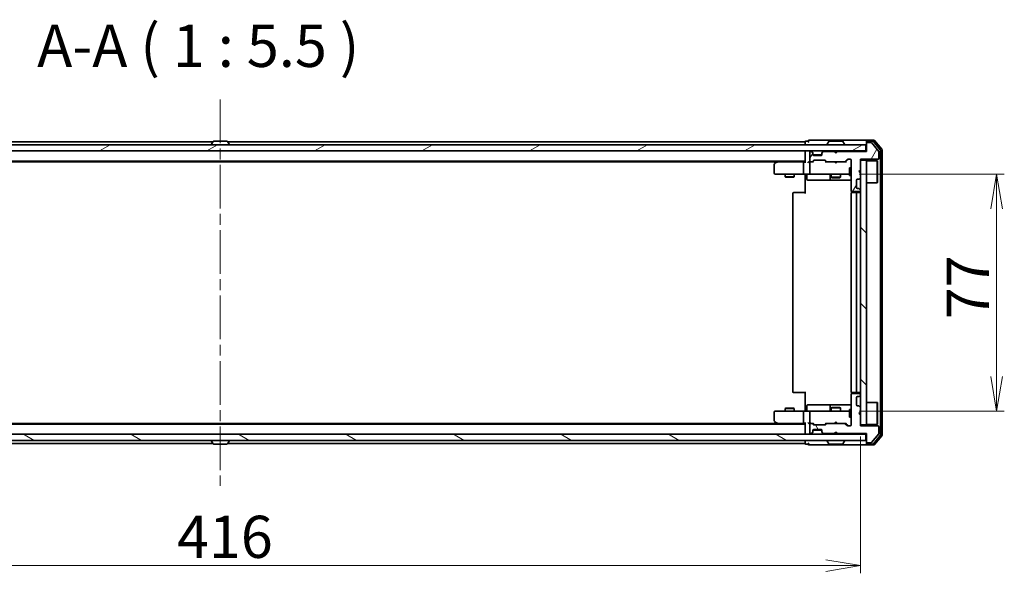
# Model space of a CAD drawing. Units: millimetres. Extents: x 36 to 8112, y 20 to 1565.
# Drawn here: x 2355 to 2675, y 1193 to 1372 of the extents above; entities that cross this region are included whole.
import ezdxf

# ---------------------------------------------------------------- set-up
doc = ezdxf.new("R2010")
doc.units = ezdxf.units.MM
doc.header["$LTSCALE"] = 2.5
doc.linetypes.add('CHAIN', pattern=[0.3543, 0.2362, -0.0295, 0.0591, -0.0295])
doc.layers.get('Defpoints').update_dxf_attribs({"lineweight": 25})
for name, color, linetype, lineweight in [('Centerline (ISO)', 131, 'Continuous', 18), ('Dimension (ISO)', 7, 'Continuous', 18), ('Hatch (ISO)', 1, 'Continuous', 18), ('Symbol (ISO)', 7, 'Continuous', 18), ('Visible (ISO)', 7, 'Continuous', 35)]:
    doc.layers.add(name, color=color, linetype=linetype, lineweight=lineweight)
doc.styles.add('Note Text (TK)', font='MS PGothic.ttf')
doc.dimstyles.new('Default - Method 1b (TK)', dxfattribs={"dimscale": 2.5, "dimtxt": 2.5, "dimasz": 2.5, "dimexe": 1, "dimexo": 1.5, "dimgap": 1, "dimtad": 1, "dimdsep": 46, "dimtxsty": 'Note Text (TK)', "dimblk": 'OPEN', "dimcen": 0.09, "dimdle": 5, "dimclrd": 100, "dimclre": 100, "dimclrt": 7, "dimadec": 1, "dimazin": 1, "dimtfac": 1, "dimtmove": 0, "dimatfit": 3, "dimldrblk": 'OPEN', "dimfxl": 1, "dimtolj": 1, "dimlwd": -1, "dimlwe": -1, "dimarcsym": 0})

# ---------------------------------------------------------------- blocks, each defined once
blk = doc.blocks.new('_Open')
at = {"color": 0, "linetype": 'ByBlock', "lineweight": -2}
for p, q in [((-1, 0.167), (0, 0)), ((-1, -0.167), (0, 0)), ((0, 0), (-1, 0))]:
    blk.add_line(p, q, dxfattribs=at)
blk = doc.blocks.new('*D34')
at = {"layer": 'Defpoints', "color": 0}
for p in [(2211.91, 1240.41), (2627.91, 1240.71), (2211.91, 1195.03)]:
    blk.add_point(p, dxfattribs=at)
at = {"layer": 'Dimension (ISO)', "color": 100}
for p, q in [((2211.91, 1236.66), (2211.91, 1192.53)), ((2627.91, 1236.96), (2627.91, 1192.53)), ((2616.66, 1195.03), (2223.16, 1195.03))]:
    blk.add_line(p, q, dxfattribs=at)
at = {"layer": 'Dimension (ISO)', "color": 100, "xscale": 11.25, "yscale": 11.25, "zscale": 11.25, "rotation": 180}
blk.add_blockref('_Open', (2211.91, 1195.03), dxfattribs=at)
at = {"layer": 'Dimension (ISO)', "color": 100, "xscale": 11.25, "yscale": 11.25, "zscale": 11.25}
blk.add_blockref('_Open', (2627.91, 1195.03), dxfattribs=at)
at = {"layer": 'Dimension (ISO)', "color": 7, "insert": (2405.86, 1204.38), "char_height": 6.25, "attachment_point": 4, "style": 'Note Text (TK)'}
blk.add_mtext('\\A1;\\fMS PGothic|b0|i0;{\\H13.6950;416}', dxfattribs=at)
blk = doc.blocks.new('*D35')
at = {"layer": 'Defpoints', "color": 0}
for p in [(2623.72, 1322.21), (2623.72, 1245.21), (2672.14, 1245.21)]:
    blk.add_point(p, dxfattribs=at)
at = {"layer": 'Dimension (ISO)', "color": 100}
for p, q in [((2627.47, 1322.21), (2674.64, 1322.21)), ((2672.14, 1310.96), (2672.14, 1256.46)), ((2627.47, 1245.21), (2674.64, 1245.21))]:
    blk.add_line(p, q, dxfattribs=at)
at = {"layer": 'Dimension (ISO)', "color": 100, "xscale": 11.25, "yscale": 11.25, "zscale": 11.25}
for p, rotation in [((2672.14, 1322.21), 90), ((2672.14, 1245.21), 270)]:
    blk.add_blockref('_Open', p, dxfattribs=dict(at, rotation=rotation))
at = {"layer": 'Dimension (ISO)', "color": 7, "insert": (2662.8, 1275.04), "char_height": 6.25, "attachment_point": 4, "rotation": 90, "style": 'Note Text (TK)'}
blk.add_mtext('\\A1;\\fMS PGothic|b0|i0;{\\H13.6950;77}', dxfattribs=at)

msp = doc.modelspace()

# ---------------------------------------------------------------- hatches: boundary and pattern name
at = {"layer": 'Hatch (ISO)'}
h = msp.add_hatch(dxfattribs=at)
h.set_pattern_fill('ANSI31', color=256, scale=139.7, angle=-14.999978, style=0)
h.set_pattern_definition([(30, (944, -24), (-8.73126, 15.12297), [])])
h.paths.add_polyline_path([(2629.6074, 1329.7117), (2629.6074, 1331.7117), (2210.2074, 1331.7117), (2210.2074, 1329.7117)])
h = msp.add_hatch(dxfattribs=at)
h.set_pattern_fill('ANSI31', color=256, scale=139.7, angle=14.999978, style=0)
h.set_pattern_definition([(60, (944, -24), (-15.12297, 8.73126), [])])
edge = h.paths.add_edge_path()
edge.add_line((2620.4074, 1329.5117), (2619.9074, 1329.0117))
edge.add_line((2619.9074, 1329.0117), (2619.4074, 1329.5117))
edge.add_line((2619.4074, 1329.5117), (2616.0317, 1329.5117))
edge.add_ellipse((2616.0317, 1329.2117), major_axis=(-0.3, 0), ratio=1, start_angle=270, end_angle=315)
edge.add_line((2615.8195, 1329.4239), (2615.4953, 1329.0996))
edge.add_ellipse((2615.7074, 1328.8875), major_axis=(-0.2121, -0.2121), ratio=1, start_angle=270, end_angle=315)
edge.add_line((2615.4074, 1328.8875), (2615.4074, 1328.5117))
edge.add_ellipse((2615.1074, 1328.5117), major_axis=(0, -0.3), ratio=1, start_angle=0, end_angle=90, ccw=False)
edge.add_line((2615.1074, 1328.2117), (2612.7074, 1328.2117))
edge.add_ellipse((2612.7074, 1328.5117), major_axis=(-0.3, 0), ratio=1, start_angle=0, end_angle=90, ccw=False)
edge.add_line((2612.4074, 1328.5117), (2612.4074, 1328.8875))
edge.add_ellipse((2612.1074, 1328.8875), major_axis=(0, 0.3), ratio=1, start_angle=270, end_angle=315)
edge.add_line((2612.3195, 1329.0996), (2611.9953, 1329.4239))
edge.add_ellipse((2611.7831, 1329.2117), major_axis=(-0.2121, 0.2121), ratio=1, start_angle=270, end_angle=315)
edge.add_line((2611.7831, 1329.5117), (2611.7074, 1329.5117))
edge.add_ellipse((2611.7074, 1329.2117), major_axis=(-0.3, 0), ratio=1, start_angle=270, end_angle=360)
edge.add_line((2611.4074, 1329.2117), (2611.4074, 1326.5117))
edge.add_ellipse((2611.7074, 1326.5117), major_axis=(0, -0.3), ratio=1, start_angle=270, end_angle=360)
edge.add_line((2611.7074, 1326.2117), (2612.0831, 1326.2117))
edge.add_ellipse((2612.0831, 1326.5117), major_axis=(0.3, 0), ratio=1, start_angle=270, end_angle=315)
edge.add_line((2612.2953, 1326.2996), (2612.6195, 1326.6239))
edge.add_ellipse((2612.8317, 1326.4117), major_axis=(0.2121, 0.2121), ratio=1, start_angle=45, end_angle=90, ccw=False)
edge.add_line((2612.8317, 1326.7117), (2616.3331, 1326.7117))
edge.add_ellipse((2616.3331, 1326.4117), major_axis=(0.3, 0), ratio=1, start_angle=45, end_angle=90, ccw=False)
edge.add_line((2616.5453, 1326.6239), (2616.8695, 1326.2996))
edge.add_ellipse((2617.0817, 1326.5117), major_axis=(0.2121, -0.2121), ratio=1, start_angle=270, end_angle=315)
edge.add_line((2617.0817, 1326.2117), (2622.7331, 1326.2117))
edge.add_ellipse((2622.7331, 1326.5117), major_axis=(0.3, 0), ratio=1, start_angle=270, end_angle=315)
edge.add_line((2622.9453, 1326.2996), (2623.5695, 1326.9239))
edge.add_ellipse((2623.7817, 1326.7117), major_axis=(0.2121, 0.2121), ratio=1, start_angle=45, end_angle=90, ccw=False)
edge.add_line((2623.7817, 1327.0117), (2624.6074, 1327.0117))
edge.add_ellipse((2624.6074, 1326.7117), major_axis=(0.3, 0), ratio=1, start_angle=0, end_angle=90, ccw=False)
edge.add_line((2624.9074, 1326.7117), (2624.9074, 1316.8117))
edge.add_ellipse((2625.2074, 1316.8117), major_axis=(0, -0.3), ratio=1, start_angle=270, end_angle=360)
edge.add_line((2625.2074, 1316.5117), (2627.6074, 1316.5117))
edge.add_ellipse((2627.6074, 1316.8117), major_axis=(0.3, 0), ratio=1, start_angle=270, end_angle=360)
edge.add_line((2627.9074, 1316.8117), (2627.9074, 1316.8875))
edge.add_ellipse((2627.6074, 1316.8875), major_axis=(0, 0.3), ratio=1, start_angle=270, end_angle=315)
edge.add_line((2627.8195, 1317.0996), (2627.4953, 1317.4239))
edge.add_ellipse((2627.2831, 1317.2117), major_axis=(-0.2121, 0.2121), ratio=1, start_angle=270, end_angle=315)
edge.add_line((2627.2831, 1317.5117), (2626.9074, 1317.5117))
edge.add_ellipse((2626.9074, 1317.8117), major_axis=(-0.3, 0), ratio=1, start_angle=0, end_angle=90, ccw=False)
edge.add_line((2626.6074, 1317.8117), (2626.6074, 1320.2117))
edge.add_ellipse((2626.9074, 1320.2117), major_axis=(0, 0.3), ratio=1, start_angle=0, end_angle=90, ccw=False)
edge.add_line((2626.9074, 1320.5117), (2627.2831, 1320.5117))
edge.add_ellipse((2627.2831, 1320.8117), major_axis=(0.3, 0), ratio=1, start_angle=270, end_angle=315)
edge.add_line((2627.4953, 1320.5996), (2627.8195, 1320.9239))
edge.add_ellipse((2627.6074, 1321.136), major_axis=(0.2121, 0.2121), ratio=1, start_angle=270, end_angle=315)
edge.add_line((2627.9074, 1321.136), (2627.9074, 1322.5117))
edge.add_line((2627.9074, 1322.5117), (2627.4074, 1323.0117))
edge.add_line((2627.4074, 1323.0117), (2627.9074, 1323.5117))
edge.add_line((2627.9074, 1323.5117), (2627.9074, 1327.0117))
edge.add_line((2627.9074, 1327.0117), (2633.6074, 1327.0117))
edge.add_ellipse((2633.6074, 1327.3117), major_axis=(0.3, 0), ratio=1, start_angle=270, end_angle=360)
edge.add_line((2633.9074, 1327.3117), (2633.9074, 1329.4393))
edge.add_ellipse((2633.7074, 1329.4393), major_axis=(0, 0.2), ratio=1, start_angle=270, end_angle=309.805571)
edge.add_line((2633.861, 1329.5674), (2631.4674, 1332.4398))
edge.add_ellipse((2631.3137, 1332.3117), major_axis=(-0.128, 0.1536), ratio=1, start_angle=270, end_angle=320.194429)
edge.add_line((2631.3137, 1332.5117), (2630.2074, 1332.5117))
edge.add_ellipse((2630.2074, 1332.2117), major_axis=(-0.3, 0), ratio=1, start_angle=270, end_angle=360)
edge.add_line((2629.9074, 1332.2117), (2629.9074, 1329.5117))
edge.add_line((2629.9074, 1329.5117), (2620.4074, 1329.5117))
h = msp.add_hatch(dxfattribs=at)
h.set_pattern_fill('ANSI31', color=256, scale=139.7, angle=90.00021, style=0)
h.set_pattern_definition([(135.0002, (944, -24), (-12.3478, -12.3479), [])])
h.paths.add_polyline_path([(2629.9074, 1326.7117), (2627.9074, 1326.7117), (2627.9074, 1240.7117), (2629.9074, 1240.7117)])
h = msp.add_hatch(dxfattribs=at)
h.set_pattern_fill('ANSI31', color=256, scale=139.7, angle=75.000175, style=0)
h.set_pattern_definition([(120.0002, (944, -24), (-15.12294, -8.7313), [])])
edge = h.paths.add_edge_path()
edge.add_line((2619.9074, 1238.4117), (2620.4074, 1237.9117))
edge.add_line((2620.4074, 1237.9117), (2629.9074, 1237.9117))
edge.add_line((2629.9074, 1237.9117), (2629.9074, 1235.2117))
edge.add_ellipse((2630.2074, 1235.2117), major_axis=(0, -0.3), ratio=1, start_angle=270, end_angle=360)
edge.add_line((2630.2074, 1234.9117), (2631.3137, 1234.9117))
edge.add_ellipse((2631.3137, 1235.1117), major_axis=(0.2, 0), ratio=1, start_angle=270, end_angle=320.194429)
edge.add_line((2631.4674, 1234.9837), (2633.861, 1237.8561))
edge.add_ellipse((2633.7074, 1237.9841), major_axis=(0.128, 0.1536), ratio=1, start_angle=270, end_angle=309.805571)
edge.add_line((2633.9074, 1237.9841), (2633.9074, 1240.1117))
edge.add_ellipse((2633.6074, 1240.1117), major_axis=(0, 0.3), ratio=1, start_angle=270, end_angle=360)
edge.add_line((2633.6074, 1240.4117), (2627.9074, 1240.4117))
edge.add_line((2627.9074, 1240.4117), (2627.9074, 1243.9117))
edge.add_line((2627.9074, 1243.9117), (2627.4074, 1244.4117))
edge.add_line((2627.4074, 1244.4117), (2627.9074, 1244.9117))
edge.add_line((2627.9074, 1244.9117), (2627.9074, 1246.2875))
edge.add_ellipse((2627.6074, 1246.2875), major_axis=(0, 0.3), ratio=1, start_angle=270, end_angle=315)
edge.add_line((2627.8195, 1246.4996), (2627.4953, 1246.8239))
edge.add_ellipse((2627.2831, 1246.6117), major_axis=(-0.2121, 0.2121), ratio=1, start_angle=270, end_angle=315)
edge.add_line((2627.2831, 1246.9117), (2626.9074, 1246.9117))
edge.add_ellipse((2626.9074, 1247.2117), major_axis=(-0.3, 0), ratio=1, start_angle=0, end_angle=90, ccw=False)
edge.add_line((2626.6074, 1247.2117), (2626.6074, 1249.6117))
edge.add_ellipse((2626.9074, 1249.6117), major_axis=(0, 0.3), ratio=1, start_angle=0, end_angle=90, ccw=False)
edge.add_line((2626.9074, 1249.9117), (2627.2831, 1249.9117))
edge.add_ellipse((2627.2831, 1250.2117), major_axis=(0.3, 0), ratio=1, start_angle=270, end_angle=315)
edge.add_line((2627.4953, 1249.9996), (2627.8195, 1250.3239))
edge.add_ellipse((2627.6074, 1250.536), major_axis=(0.2121, 0.2121), ratio=1, start_angle=270, end_angle=315)
edge.add_line((2627.9074, 1250.536), (2627.9074, 1250.6117))
edge.add_ellipse((2627.6074, 1250.6117), major_axis=(0, 0.3), ratio=1, start_angle=270, end_angle=360)
edge.add_line((2627.6074, 1250.9117), (2625.2074, 1250.9117))
edge.add_ellipse((2625.2074, 1250.6117), major_axis=(-0.3, 0), ratio=1, start_angle=270, end_angle=360)
edge.add_line((2624.9074, 1250.6117), (2624.9074, 1240.7117))
edge.add_ellipse((2624.6074, 1240.7117), major_axis=(0, -0.3), ratio=1, start_angle=0, end_angle=90, ccw=False)
edge.add_line((2624.6074, 1240.4117), (2623.7817, 1240.4117))
edge.add_ellipse((2623.7817, 1240.7117), major_axis=(-0.3, 0), ratio=1, start_angle=45, end_angle=90, ccw=False)
edge.add_line((2623.5695, 1240.4996), (2622.9453, 1241.1239))
edge.add_ellipse((2622.7331, 1240.9117), major_axis=(-0.2121, 0.2121), ratio=1, start_angle=270, end_angle=315)
edge.add_line((2622.7331, 1241.2117), (2617.0817, 1241.2117))
edge.add_ellipse((2617.0817, 1240.9117), major_axis=(-0.3, 0), ratio=1, start_angle=270, end_angle=315)
edge.add_line((2616.8695, 1241.1239), (2616.5453, 1240.7996))
edge.add_ellipse((2616.3331, 1241.0117), major_axis=(-0.2121, -0.2121), ratio=1, start_angle=45, end_angle=90, ccw=False)
edge.add_line((2616.3331, 1240.7117), (2612.8317, 1240.7117))
edge.add_ellipse((2612.8317, 1241.0117), major_axis=(-0.3, 0), ratio=1, start_angle=45, end_angle=90, ccw=False)
edge.add_line((2612.6195, 1240.7996), (2612.2953, 1241.1239))
edge.add_ellipse((2612.0831, 1240.9117), major_axis=(-0.2121, 0.2121), ratio=1, start_angle=270, end_angle=315)
edge.add_line((2612.0831, 1241.2117), (2611.7074, 1241.2117))
edge.add_ellipse((2611.7074, 1240.9117), major_axis=(-0.3, 0), ratio=1, start_angle=270, end_angle=360)
edge.add_line((2611.4074, 1240.9117), (2611.4074, 1238.2117))
edge.add_ellipse((2611.7074, 1238.2117), major_axis=(0, -0.3), ratio=1, start_angle=270, end_angle=360)
edge.add_line((2611.7074, 1237.9117), (2611.7831, 1237.9117))
edge.add_ellipse((2611.7831, 1238.2117), major_axis=(0.3, 0), ratio=1, start_angle=270, end_angle=315)
edge.add_line((2611.9953, 1237.9996), (2612.3195, 1238.3239))
edge.add_ellipse((2612.1074, 1238.536), major_axis=(0.2121, 0.2121), ratio=1, start_angle=270, end_angle=315)
edge.add_line((2612.4074, 1238.536), (2612.4074, 1238.9117))
edge.add_ellipse((2612.7074, 1238.9117), major_axis=(0, 0.3), ratio=1, start_angle=0, end_angle=90, ccw=False)
edge.add_line((2612.7074, 1239.2117), (2615.1074, 1239.2117))
edge.add_ellipse((2615.1074, 1238.9117), major_axis=(0.3, 0), ratio=1, start_angle=0, end_angle=90, ccw=False)
edge.add_line((2615.4074, 1238.9117), (2615.4074, 1238.536))
edge.add_ellipse((2615.7074, 1238.536), major_axis=(0, -0.3), ratio=1, start_angle=270, end_angle=315)
edge.add_line((2615.4953, 1238.3239), (2615.8195, 1237.9996))
edge.add_ellipse((2616.0317, 1238.2117), major_axis=(0.2121, -0.2121), ratio=1, start_angle=270, end_angle=315)
edge.add_line((2616.0317, 1237.9117), (2619.4074, 1237.9117))
edge.add_line((2619.4074, 1237.9117), (2619.9074, 1238.4117))
h = msp.add_hatch(dxfattribs=at)
h.set_pattern_fill('ANSI31', color=256, scale=139.7, angle=105.000246, style=0)
h.set_pattern_definition([(150.0002, (944, -24), (-8.73119, -15.123), [])])
h.paths.add_polyline_path([(2210.2074, 1237.7117), (2210.2074, 1235.7117), (2629.6074, 1235.7117), (2629.6074, 1237.7117)])

# ---------------------------------------------------------------- linework, layer by layer
at = {"layer": 'Centerline (ISO)', "linetype": 'CHAIN', "ltscale": 23.990969}
msp.add_line((2419.9074, 1346.4617), (2419.9074, 1220.9617), dxfattribs=at)
at = {"layer": 'Visible (ISO)'}
for p, q in [((2629.6074, 1331.7117), (2210.2074, 1331.7117)), ((2417.5274, 1332.7117), (2229.9074, 1332.7117)), ((2417.0074, 1331.8117), (2417.0074, 1331.8524)), ((2417.5982, 1332.8207), (2417.0397, 1331.9614)), ((2422.0489, 1332.9117), (2417.7659, 1332.9117)), ((2422.2166, 1332.8207), (2422.7751, 1331.9614)), ((2609.9074, 1332.7117), (2422.2874, 1332.7117)), ((2422.8074, 1331.8117), (2422.8074, 1331.8524)), ((2609.9074, 1332.7117), (2609.9074, 1332.4117)), ((2609.9074, 1332.4117), (2609.9074, 1331.7117)), ((2610.9074, 1332.9117), (2610.2074, 1332.9117)), ((2614.9074, 1333.2117), (2611.2074, 1333.2117)), ((2630.2074, 1333.2117), (2614.9074, 1333.2117)), ((2617.0074, 1331.8117), (2617.0074, 1331.8524)), ((2617.5982, 1332.8207), (2617.0397, 1331.9614)), ((2622.0489, 1332.9117), (2617.7659, 1332.9117)), ((2622.2166, 1332.8207), (2622.7751, 1331.9614)), ((2622.8074, 1331.8117), (2622.8074, 1331.8524)), ((2629.6074, 1329.7117), (2629.6074, 1331.7117)), ((2629.9074, 1332.6117), (2629.9074, 1332.9117)), ((2629.9074, 1332.6117), (2629.9074, 1332.2117)), ((2629.9074, 1332.2117), (2629.9074, 1329.5117)), ((2632.2669, 1333.2117), (2630.2074, 1333.2117)), ((2631.866, 1332.9117), (2630.2074, 1332.9117)), ((2631.3137, 1332.5117), (2630.2074, 1332.5117)), ((2633.861, 1329.5674), (2631.4674, 1332.4398)), ((2634.3379, 1330.1141), (2632.0965, 1332.8038)), ((2634.8379, 1330.2952), (2632.4974, 1333.1038)), ((2210.2074, 1329.7117), (2629.6074, 1329.7117)), ((2609.9074, 1329.7117), (2609.9074, 1329.4117)), ((2609.9074, 1329.4117), (2609.9074, 1326.1239)), ((2611.4074, 1329.2117), (2611.4074, 1326.5117)), ((2611.7831, 1329.5117), (2611.7074, 1329.5117)), ((2612.3195, 1329.2996), (2611.9953, 1329.6239)), ((2612.3195, 1329.0996), (2611.9953, 1329.4239)), ((2612.34, 1329.2792), (2612.3195, 1329.2996)), ((2612.4074, 1328.8875), (2612.4074, 1329.0875)), ((2612.4074, 1328.5117), (2612.4074, 1328.8875)), ((2615.3902, 1328.4117), (2612.4246, 1328.4117)), ((2615.1074, 1328.2117), (2612.7074, 1328.2117)), ((2615.4074, 1329.0875), (2615.4074, 1328.8875)), ((2615.4074, 1328.8875), (2615.4074, 1328.5117)), ((2615.4953, 1329.2996), (2615.4748, 1329.2792)), ((2615.8195, 1329.6239), (2615.4953, 1329.2996)), ((2615.8195, 1329.4239), (2615.4953, 1329.0996)), ((2619.4074, 1329.5117), (2616.0317, 1329.5117)), ((2619.4953, 1329.6239), (2619.4074, 1329.7117)), ((2619.9074, 1329.0117), (2619.4074, 1329.5117)), ((2619.4953, 1329.6239), (2619.9074, 1329.2117)), ((2619.9074, 1329.2117), (2620.3195, 1329.6239)), ((2620.4074, 1329.5117), (2619.9074, 1329.0117)), ((2619.9074, 1329.0117), (2619.9074, 1329.2117)), ((2620.4074, 1329.7117), (2620.3195, 1329.6239)), ((2629.9074, 1329.5117), (2620.4074, 1329.5117)), ((2629.9074, 1329.7117), (2629.6074, 1329.7117)), ((2633.9074, 1327.3117), (2633.9074, 1329.4393)), ((2634.4074, 1237.5014), (2634.4074, 1329.9221)), ((2634.9074, 1237.3203), (2634.9074, 1330.1031)), ((2229.9074, 1326.4117), (2609.9074, 1326.4117)), ((2238.9741, 1326.2117), (2600.8407, 1326.2117)), ((2599.9074, 1325.3617), (2599.9074, 1322.5117)), ((2600.7607, 1326.1517), (2600.0274, 1325.6017)), ((2601.1074, 1326.4117), (2600.7607, 1326.1517)), ((2600.9708, 1325.9117), (2600.8152, 1326.0673)), ((2609.5317, 1326.2117), (2600.9407, 1326.2117)), ((2609.4074, 1325.9117), (2609.4074, 1322.5117)), ((2609.9074, 1326.2117), (2609.5317, 1326.2117)), ((2611.7074, 1326.2117), (2611.3317, 1326.2117)), ((2611.4074, 1325.9117), (2611.4074, 1322.5117)), ((2611.7074, 1326.2117), (2612.0831, 1326.2117)), ((2612.5835, 1326.2117), (2612.0831, 1326.2117)), ((2612.2953, 1326.2996), (2612.6195, 1326.6239)), ((2612.4074, 1326.2117), (2612.8195, 1326.6238)), ((2612.8317, 1326.7117), (2616.3331, 1326.7117)), ((2616.3453, 1326.6238), (2616.7574, 1326.2117)), ((2616.5453, 1326.6239), (2616.8695, 1326.2996)), ((2617.0817, 1326.2117), (2616.5813, 1326.2117)), ((2617.0817, 1326.2117), (2622.7331, 1326.2117)), ((2619.4674, 1326.1517), (2619.4074, 1326.2117)), ((2619.9074, 1325.7117), (2619.4674, 1326.1517)), ((2619.9074, 1325.7117), (2620.3474, 1326.1517)), ((2620.4074, 1326.2117), (2620.3474, 1326.1517)), ((2623.2335, 1326.2117), (2622.7331, 1326.2117)), ((2622.9453, 1326.2996), (2623.5695, 1326.9239)), ((2623.0574, 1326.2117), (2623.7695, 1326.9238)), ((2623.7817, 1327.0117), (2624.6074, 1327.0117)), ((2624.9074, 1326.7117), (2624.9074, 1316.8117)), ((2627.9074, 1323.5117), (2627.9074, 1327.0117)), ((2627.9074, 1327.0117), (2633.6074, 1327.0117)), ((2629.9074, 1326.7117), (2627.9074, 1326.7117)), ((2627.9074, 1326.7117), (2627.9074, 1240.7117)), ((2629.9074, 1240.7117), (2629.9074, 1326.7117)), ((2629.9074, 1326.5617), (2633.3074, 1326.5617)), ((2633.3074, 1319.3617), (2633.3074, 1326.5617)), ((2633.4074, 1326.4617), (2633.3074, 1326.5617)), ((2633.4074, 1326.4617), (2633.4074, 1319.4617)), ((2600.2074, 1322.2117), (2600.9708, 1322.2117)), ((2600.9708, 1322.2117), (2609.5317, 1322.2117)), ((2603.4074, 1322.2117), (2603.4074, 1321.3617)), ((2603.4074, 1321.3617), (2606.4074, 1321.3617)), ((2603.7141, 1321.2084), (2603.4074, 1321.3617)), ((2606.1007, 1321.2084), (2603.7141, 1321.2084)), ((2606.1007, 1321.2084), (2606.4074, 1321.3617)), ((2606.4074, 1322.2117), (2606.4074, 1321.3617)), ((2611.7074, 1322.2117), (2609.5317, 1322.2117)), ((2609.9074, 1321.9867), (2609.9074, 1322.204)), ((2609.9074, 1321.9867), (2609.9074, 1321.7117)), ((2609.9074, 1315.9117), (2609.9074, 1321.7117)), ((2610.5087, 1321.9117), (2610.5087, 1320.5117)), ((2611.7074, 1322.2117), (2612.5256, 1322.2117)), ((2612.5256, 1322.2117), (2623.722, 1322.2117)), ((2618.1129, 1321.9117), (2618.1129, 1320.5117)), ((2618.4074, 1322.2117), (2618.4074, 1321.1617)), ((2621.4074, 1322.2117), (2621.4074, 1321.1617)), ((2623.722, 1322.2117), (2624.3074, 1322.2117)), ((2624.3074, 1324.2117), (2624.3074, 1321.7117)), ((2624.9074, 1324.2117), (2624.3074, 1324.2117)), ((2624.9074, 1321.7117), (2624.3074, 1321.7117)), ((2627.4074, 1323.0117), (2627.9074, 1323.5117)), ((2627.9074, 1322.5117), (2627.4074, 1323.0117)), ((2627.9074, 1321.136), (2627.9074, 1322.5117)), ((2610.8087, 1320.2117), (2614.7384, 1320.2117)), ((2614.7384, 1320.2117), (2618.4129, 1320.2117)), ((2618.4074, 1321.1617), (2621.4074, 1321.1617)), ((2618.7141, 1321.0084), (2618.4074, 1321.1617)), ((2618.4129, 1320.2117), (2618.5844, 1320.2117)), ((2618.5844, 1320.2117), (2624.9074, 1320.2117)), ((2621.1007, 1321.0084), (2618.7141, 1321.0084)), ((2621.1007, 1321.0084), (2621.4074, 1321.1617)), ((2626.6074, 1317.8117), (2626.6074, 1320.2117)), ((2626.9074, 1320.5117), (2627.2831, 1320.5117)), ((2627.4953, 1320.5996), (2627.8195, 1320.9239)), ((2629.9074, 1319.3617), (2633.3074, 1319.3617)), ((2633.4074, 1319.4617), (2633.3074, 1319.3617)), ((2605.9074, 1315.9117), (2605.9074, 1251.5117)), ((2606.2074, 1316.2117), (2606.266, 1316.2117)), ((2606.9731, 1316.2117), (2606.266, 1316.2117)), ((2606.9731, 1316.2117), (2607.1145, 1316.2117)), ((2609.4932, 1316.2117), (2607.1145, 1316.2117)), ((2609.4932, 1316.2117), (2609.9074, 1316.2117)), ((2624.9074, 1315.9117), (2624.9074, 1251.5117)), ((2624.9972, 1316.5977), (2624.9972, 1316.1258)), ((2625.2074, 1316.5117), (2627.6074, 1316.5117)), ((2625.2074, 1316.2117), (2625.266, 1316.2117)), ((2625.9731, 1316.2117), (2625.266, 1316.2117)), ((2625.9731, 1316.2117), (2626.1145, 1316.2117)), ((2626.3074, 1316.2117), (2626.1145, 1316.2117)), ((2627.6074, 1316.2117), (2626.3074, 1316.2117)), ((2626.6074, 1251.5117), (2626.6074, 1315.9117)), ((2627.2831, 1317.5117), (2626.9074, 1317.5117)), ((2627.8195, 1317.0996), (2627.4953, 1317.4239)), ((2627.9074, 1316.8117), (2627.9074, 1316.8875)), ((2606.266, 1251.2117), (2606.2074, 1251.2117)), ((2606.266, 1251.2117), (2606.9731, 1251.2117)), ((2607.1145, 1251.2117), (2606.9731, 1251.2117)), ((2607.1145, 1251.2117), (2609.4932, 1251.2117)), ((2609.9074, 1251.2117), (2609.4932, 1251.2117)), ((2609.9074, 1245.7117), (2609.9074, 1251.5117)), ((2624.9972, 1251.2977), (2624.9972, 1250.8258)), ((2625.266, 1251.2117), (2625.2074, 1251.2117)), ((2627.6074, 1250.9117), (2625.2074, 1250.9117)), ((2625.266, 1251.2117), (2625.9731, 1251.2117)), ((2626.1145, 1251.2117), (2625.9731, 1251.2117)), ((2626.1145, 1251.2117), (2626.3074, 1251.2117)), ((2626.3074, 1251.2117), (2627.6074, 1251.2117)), ((2624.9074, 1250.6117), (2624.9074, 1240.7117)), ((2626.6074, 1247.2117), (2626.6074, 1249.6117)), ((2626.9074, 1249.9117), (2627.2831, 1249.9117)), ((2627.4953, 1249.9996), (2627.8195, 1250.3239)), ((2627.9074, 1250.536), (2627.9074, 1250.6117)), ((2629.9074, 1248.0617), (2633.3074, 1248.0617)), ((2633.3074, 1240.8617), (2633.3074, 1248.0617)), ((2633.4074, 1247.9617), (2633.3074, 1248.0617)), ((2633.4074, 1247.9617), (2633.4074, 1240.9617)), ((2599.9074, 1244.9117), (2599.9074, 1242.0617)), ((2600.9708, 1245.2117), (2600.2074, 1245.2117)), ((2609.5317, 1245.2117), (2600.9708, 1245.2117)), ((2603.7141, 1246.2151), (2603.4074, 1246.0617)), ((2606.4074, 1246.0617), (2603.4074, 1246.0617)), ((2603.4074, 1245.2117), (2603.4074, 1246.0617)), ((2603.7141, 1246.2151), (2606.1007, 1246.2151)), ((2606.1007, 1246.2151), (2606.4074, 1246.0617)), ((2606.4074, 1245.2117), (2606.4074, 1246.0617)), ((2609.4074, 1244.9117), (2609.4074, 1241.5117)), ((2609.5317, 1245.2117), (2611.7074, 1245.2117)), ((2609.9074, 1245.7117), (2609.9074, 1245.4368)), ((2609.9074, 1245.2195), (2609.9074, 1245.4368)), ((2610.5087, 1245.5117), (2610.5087, 1246.9117)), ((2614.7384, 1247.2117), (2610.8087, 1247.2117)), ((2611.4074, 1244.9117), (2611.4074, 1241.5117)), ((2612.5256, 1245.2117), (2611.7074, 1245.2117)), ((2623.722, 1245.2117), (2612.5256, 1245.2117)), ((2618.4129, 1247.2117), (2614.7384, 1247.2117)), ((2618.1129, 1246.9117), (2618.1129, 1245.5117)), ((2618.7141, 1246.4151), (2618.4074, 1246.2617)), ((2621.4074, 1246.2617), (2618.4074, 1246.2617)), ((2618.4074, 1245.2117), (2618.4074, 1246.2617)), ((2618.5844, 1247.2117), (2618.4129, 1247.2117)), ((2624.9074, 1247.2117), (2618.5844, 1247.2117)), ((2618.7141, 1246.4151), (2621.1007, 1246.4151)), ((2621.1007, 1246.4151), (2621.4074, 1246.2617)), ((2621.4074, 1245.2117), (2621.4074, 1246.2617)), ((2624.3074, 1245.2117), (2623.722, 1245.2117)), ((2624.3074, 1245.7117), (2624.3074, 1243.2117)), ((2624.9074, 1245.7117), (2624.3074, 1245.7117)), ((2627.2831, 1246.9117), (2626.9074, 1246.9117)), ((2627.4074, 1244.4117), (2627.9074, 1244.9117)), ((2627.9074, 1243.9117), (2627.4074, 1244.4117)), ((2627.8195, 1246.4996), (2627.4953, 1246.8239)), ((2627.9074, 1244.9117), (2627.9074, 1246.2875)), ((2600.8407, 1241.2117), (2238.9741, 1241.2117)), ((2600.0274, 1241.8217), (2600.7607, 1241.2717)), ((2600.7607, 1241.2717), (2601.1074, 1241.0117)), ((2600.9708, 1241.5117), (2600.8152, 1241.3561)), ((2600.9407, 1241.2117), (2609.5317, 1241.2117)), ((2609.5317, 1241.2117), (2609.9074, 1241.2117)), ((2609.9074, 1241.2996), (2609.9074, 1238.0117)), ((2611.3317, 1241.2117), (2611.7074, 1241.2117)), ((2612.0831, 1241.2117), (2611.7074, 1241.2117)), ((2612.0831, 1241.2117), (2612.5835, 1241.2117)), ((2612.8195, 1240.7996), (2612.4074, 1241.2117)), ((2616.3453, 1240.7996), (2616.7574, 1241.2117)), ((2616.5813, 1241.2117), (2617.0817, 1241.2117)), ((2622.7331, 1241.2117), (2617.0817, 1241.2117)), ((2619.4074, 1241.2117), (2619.4674, 1241.2717)), ((2619.9074, 1241.7117), (2619.4674, 1241.2717)), ((2619.9074, 1241.7117), (2620.3474, 1241.2717)), ((2620.3474, 1241.2717), (2620.4074, 1241.2117)), ((2622.7331, 1241.2117), (2623.2335, 1241.2117)), ((2623.0574, 1241.2117), (2623.7695, 1240.4996)), ((2624.9074, 1243.2117), (2624.3074, 1243.2117)), ((2627.9074, 1240.4117), (2627.9074, 1243.9117)), ((2609.9074, 1241.0117), (2229.9074, 1241.0117)), ((2609.9074, 1238.0117), (2609.9074, 1237.7117)), ((2611.4074, 1240.9117), (2611.4074, 1238.2117)), ((2611.9953, 1237.9996), (2612.3195, 1238.3239)), ((2611.9953, 1237.7996), (2612.3195, 1238.1239)), ((2612.6195, 1240.7996), (2612.2953, 1241.1239)), ((2612.3195, 1238.1239), (2612.34, 1238.1443)), ((2612.4074, 1238.536), (2612.4074, 1238.9117)), ((2612.4074, 1238.336), (2612.4074, 1238.536)), ((2612.4246, 1239.0117), (2615.3902, 1239.0117)), ((2612.7074, 1239.2117), (2615.1074, 1239.2117)), ((2616.3331, 1240.7117), (2612.8317, 1240.7117)), ((2615.4074, 1238.9117), (2615.4074, 1238.536)), ((2615.4074, 1238.536), (2615.4074, 1238.336)), ((2615.4748, 1238.1443), (2615.4953, 1238.1239)), ((2615.4953, 1238.3239), (2615.8195, 1237.9996)), ((2615.4953, 1238.1239), (2615.8195, 1237.7996)), ((2616.8695, 1241.1239), (2616.5453, 1240.7996)), ((2619.4074, 1237.9117), (2619.9074, 1238.4117)), ((2619.4953, 1237.7996), (2619.9074, 1238.2117)), ((2619.9074, 1238.2117), (2619.9074, 1238.4117)), ((2619.9074, 1238.4117), (2620.4074, 1237.9117)), ((2620.3195, 1237.7996), (2619.9074, 1238.2117)), ((2623.5695, 1240.4996), (2622.9453, 1241.1239)), ((2624.6074, 1240.4117), (2623.7817, 1240.4117)), ((2627.9074, 1240.7117), (2629.9074, 1240.7117)), ((2633.6074, 1240.4117), (2627.9074, 1240.4117)), ((2629.9074, 1240.8617), (2633.3074, 1240.8617)), ((2633.4074, 1240.9617), (2633.3074, 1240.8617)), ((2633.9074, 1237.9841), (2633.9074, 1240.1117)), ((2629.6074, 1237.7117), (2210.2074, 1237.7117)), ((2210.2074, 1235.7117), (2629.6074, 1235.7117)), ((2417.0074, 1235.6117), (2417.0074, 1235.571)), ((2417.5982, 1234.6027), (2417.0397, 1235.462)), ((2422.2166, 1234.6027), (2422.7751, 1235.462)), ((2422.8074, 1235.6117), (2422.8074, 1235.571)), ((2609.9074, 1235.7117), (2609.9074, 1235.0117)), ((2609.9074, 1235.0117), (2609.9074, 1234.7117)), ((2611.7074, 1237.9117), (2611.7831, 1237.9117)), ((2616.0317, 1237.9117), (2619.4074, 1237.9117)), ((2617.0074, 1235.6117), (2617.0074, 1235.571)), ((2617.5982, 1234.6027), (2617.0397, 1235.462)), ((2619.4074, 1237.7117), (2619.4953, 1237.7996)), ((2620.3195, 1237.7996), (2620.4074, 1237.7117)), ((2620.4074, 1237.9117), (2629.9074, 1237.9117)), ((2622.2166, 1234.6027), (2622.7751, 1235.462)), ((2622.8074, 1235.6117), (2622.8074, 1235.571)), ((2629.6074, 1237.7117), (2629.9074, 1237.7117)), ((2629.6074, 1235.7117), (2629.6074, 1237.7117)), ((2629.9074, 1237.9117), (2629.9074, 1235.2117)), ((2629.9074, 1235.2117), (2629.9074, 1234.8117)), ((2629.9074, 1234.5117), (2629.9074, 1234.8117)), ((2630.2074, 1234.9117), (2631.3137, 1234.9117)), ((2631.4674, 1234.9837), (2633.861, 1237.8561)), ((2632.0965, 1234.6197), (2634.3379, 1237.3093)), ((2632.4974, 1234.3197), (2634.8379, 1237.1283)), ((2229.9074, 1234.7117), (2417.5274, 1234.7117)), ((2417.7659, 1234.5117), (2422.0489, 1234.5117)), ((2422.2874, 1234.7117), (2609.9074, 1234.7117)), ((2610.2074, 1234.5117), (2610.9074, 1234.5117)), ((2611.2074, 1234.2117), (2614.9074, 1234.2117)), ((2614.9074, 1234.2117), (2630.2074, 1234.2117)), ((2617.7659, 1234.5117), (2622.0489, 1234.5117)), ((2630.2074, 1234.5117), (2631.866, 1234.5117)), ((2630.2074, 1234.2117), (2632.2669, 1234.2117))]:
    msp.add_line(p, q, dxfattribs=at)
for centre, radius, start, end in [((2417.2074, 1331.8524), 0.2, 146.976132, 180), ((2417.1074, 1331.8117), 0.1, 180, 270), ((2417.7659, 1332.7117), 0.2, 90, 146.976132), ((2422.0489, 1332.7117), 0.2, 33.023868, 90), ((2422.7074, 1331.8117), 0.1, 270, 0), ((2422.6074, 1331.8524), 0.2, 0, 33.023868), ((2610.2074, 1332.6117), 0.3, 90, 180), ((2611.2074, 1332.9117), 0.3, 90, 180), ((2611.2074, 1332.9117), 0.3, 180, 270), ((2617.2074, 1331.8524), 0.2, 146.976132, 180), ((2617.1074, 1331.8117), 0.1, 180, 270), ((2617.7659, 1332.7117), 0.2, 90, 146.976132), ((2622.0489, 1332.7117), 0.2, 33.023868, 90), ((2622.7074, 1331.8117), 0.1, 270, 0), ((2622.6074, 1331.8524), 0.2, 0, 33.023868), ((2630.2074, 1332.9117), 0.3, 90, 180), ((2630.2074, 1332.6117), 0.3, 90, 180), ((2630.2074, 1332.2117), 0.3, 90, 180), ((2631.3137, 1332.3117), 0.2, 39.805571, 90), ((2631.866, 1332.6117), 0.3, 39.805571, 90), ((2632.2669, 1332.9117), 0.3, 39.805571, 90), ((2610.2074, 1329.4117), 0.3, 90, 180), ((2611.7074, 1329.2117), 0.3, 90, 180), ((2611.7831, 1329.4117), 0.3, 45, 90), ((2611.7831, 1329.2117), 0.3, 45, 90), ((2612.1074, 1329.0875), 0.3, 0, 45), ((2612.1074, 1328.8875), 0.3, 0, 45), ((2612.7074, 1328.5117), 0.3, 180, 270), ((2615.1074, 1328.5117), 0.3, 270, 0), ((2615.7074, 1329.0875), 0.3, 135, 180), ((2615.7074, 1328.8875), 0.3, 135, 180), ((2616.0317, 1329.4117), 0.3, 90, 135), ((2616.0317, 1329.2117), 0.3, 90, 135), ((2619.7074, 1329.4117), 0.3, 135, 163.125506), ((2620.1074, 1329.4117), 0.3, 16.874494, 45), ((2633.7074, 1329.4393), 0.2, 0, 39.805571), ((2634.1074, 1329.9221), 0.3, 0, 39.805571), ((2634.6074, 1330.1031), 0.3, 0, 39.805571), ((2600.2074, 1325.3617), 0.3, 126.869898, 180), ((2600.9407, 1325.9117), 0.3, 113.437984, 126.869898), ((2600.9407, 1325.9117), 0.3, 90, 113.437984), ((2611.7074, 1326.5117), 0.3, 180, 270), ((2611.7074, 1325.9117), 0.3, 148.755545, 180), ((2611.7074, 1325.9117), 0.3, 90, 113.437996), ((2612.0831, 1326.5117), 0.3, 270, 315), ((2612.8317, 1326.4117), 0.3, 90, 135), ((2616.3331, 1326.4117), 0.3, 45, 90), ((2617.0817, 1326.5117), 0.3, 225, 270), ((2622.7331, 1326.5117), 0.3, 270, 315), ((2623.7817, 1326.7117), 0.3, 90, 135), ((2624.6074, 1326.7117), 0.3, 0, 90), ((2633.6074, 1327.3117), 0.3, 270, 0), ((2600.2074, 1322.5117), 0.3, 180, 270), ((2610.2087, 1321.9117), 0.3, 0, 90), ((2611.7074, 1322.5117), 0.3, 180, 270), ((2617.8129, 1321.9117), 0.3, 0, 90), ((2610.8087, 1320.5117), 0.3, 180, 270), ((2618.4129, 1320.5117), 0.3, 180, 270), ((2626.9074, 1320.2117), 0.3, 90, 180), ((2627.2831, 1320.8117), 0.3, 270, 315), ((2627.6074, 1321.136), 0.3, 315, 0), ((2606.2074, 1315.9117), 0.3, 90, 180), ((2625.2074, 1316.8117), 0.3, 180, 270), ((2625.2074, 1315.9117), 0.3, 90, 180), ((2626.3074, 1315.9117), 0.3, 0, 90), ((2626.9074, 1317.8117), 0.3, 180, 270), ((2627.2831, 1317.2117), 0.3, 45, 90), ((2627.6074, 1316.8117), 0.3, 270, 0), ((2627.6074, 1315.9117), 0.3, 0, 90), ((2627.6074, 1316.8875), 0.3, 0, 45), ((2606.2074, 1251.5117), 0.3, 180, 270), ((2625.2074, 1251.5117), 0.3, 180, 270), ((2625.2074, 1250.6117), 0.3, 90, 180), ((2626.3074, 1251.5117), 0.3, 270, 0), ((2627.6074, 1251.5117), 0.3, 270, 0), ((2627.6074, 1250.6117), 0.3, 0, 90), ((2626.9074, 1249.6117), 0.3, 90, 180), ((2627.2831, 1250.2117), 0.3, 270, 315), ((2627.6074, 1250.536), 0.3, 315, 0), ((2600.2074, 1244.9117), 0.3, 90, 180), ((2610.2087, 1245.5117), 0.3, 270, 0), ((2610.8087, 1246.9117), 0.3, 90, 180), ((2611.7074, 1244.9117), 0.3, 90, 180), ((2617.8129, 1245.5117), 0.3, 270, 0), ((2618.4129, 1246.9117), 0.3, 90, 180), ((2626.9074, 1247.2117), 0.3, 180, 270), ((2627.2831, 1246.6117), 0.3, 45, 90), ((2627.6074, 1246.2875), 0.3, 0, 45), ((2600.2074, 1242.0617), 0.3, 180, 233.130102), ((2600.9407, 1241.5117), 0.3, 233.130102, 246.562021), ((2600.9407, 1241.5117), 0.3, 246.562004, 270), ((2611.7074, 1241.5117), 0.3, 180, 211.244455), ((2611.7074, 1240.9117), 0.3, 90, 180), ((2611.7074, 1241.5117), 0.3, 246.562016, 270), ((2612.0831, 1240.9117), 0.3, 45, 90), ((2617.0817, 1240.9117), 0.3, 90, 135), ((2622.7331, 1240.9117), 0.3, 45, 90), ((2610.2074, 1238.0117), 0.3, 180, 270), ((2611.7074, 1238.2117), 0.3, 180, 270), ((2612.1074, 1238.536), 0.3, 315, 0), ((2612.1074, 1238.336), 0.3, 315, 0), ((2612.7074, 1238.9117), 0.3, 90, 180), ((2612.8317, 1241.0117), 0.3, 225, 270), ((2615.1074, 1238.9117), 0.3, 0, 90), ((2615.7074, 1238.536), 0.3, 180, 225), ((2615.7074, 1238.336), 0.3, 180, 225), ((2616.3331, 1241.0117), 0.3, 270, 315), ((2623.7817, 1240.7117), 0.3, 225, 270), ((2624.6074, 1240.7117), 0.3, 270, 0), ((2633.6074, 1240.1117), 0.3, 0, 90), ((2417.1074, 1235.6117), 0.1, 90, 180), ((2417.2074, 1235.571), 0.2, 180, 213.023868), ((2422.7074, 1235.6117), 0.1, 0, 90), ((2422.6074, 1235.571), 0.2, 326.976132, 0), ((2610.2074, 1234.8117), 0.3, 180, 270), ((2611.2074, 1234.5117), 0.3, 90, 180), ((2611.7831, 1238.2117), 0.3, 270, 315), ((2611.7831, 1238.0117), 0.3, 270, 315), ((2616.0317, 1238.2117), 0.3, 225, 270), ((2616.0317, 1238.0117), 0.3, 225, 270), ((2617.1074, 1235.6117), 0.1, 90, 180), ((2617.2074, 1235.571), 0.2, 180, 213.023868), ((2619.7074, 1238.0117), 0.3, 196.874494, 225), ((2620.1074, 1238.0117), 0.3, 315, 343.125506), ((2622.7074, 1235.6117), 0.1, 0, 90), ((2622.6074, 1235.571), 0.2, 326.976132, 0), ((2630.2074, 1235.2117), 0.3, 180, 270), ((2630.2074, 1234.8117), 0.3, 180, 270), ((2631.3137, 1235.1117), 0.2, 270, 320.194429), ((2633.7074, 1237.9841), 0.2, 320.194429, 0), ((2634.1074, 1237.5014), 0.3, 320.194429, 0), ((2634.6074, 1237.3203), 0.3, 320.194429, 0), ((2417.7659, 1234.7117), 0.2, 213.023868, 270), ((2422.0489, 1234.7117), 0.2, 270, 326.976132), ((2611.2074, 1234.5117), 0.3, 180, 270), ((2617.7659, 1234.7117), 0.2, 213.023868, 270), ((2622.0489, 1234.7117), 0.2, 270, 326.976132), ((2630.2074, 1234.5117), 0.3, 180, 270), ((2631.866, 1234.8117), 0.3, 270, 320.194429), ((2632.2669, 1234.5117), 0.3, 270, 320.194429)]:
    msp.add_arc(centre, radius, start, end, dxfattribs=at)
for centre, major_axis, ratio, start_param, end_param in [((2600.9708, 1325.9343), (0.2411, 0.4823), 0.37002441, 1.47901306, 1.75373989), ((2609.5317, 1325.9117), (0, -0.3), 0.41421356, 3.14159265, 4.71238898), ((2610.2074, 1325.9117), (0.2772, -0.2772), 0.41421356, 3.53429174, 4.3196899), ((2611.0317, 1325.9117), (-0.2772, -0.2772), 0.41421356, 4.3196899, 5.10508806), ((2611.3317, 1325.9117), (-0.4243, 0), 0.70710678, 4.71238898, 5.49778714), ((2611.7074, 1325.9343), (-0.2515, 0.483), 0.33843751, 1.12161563, 1.39634246), ((2611.7396, 1325.9117), (-0.6487, 0.2044), 0.33843751, 4.81863915, 5.05307036), ((2612.6866, 1325.9117), (0.1246, -0.2958), 0.40041045, 2.33106693, 2.97456804), ((2613.0317, 1326.4117), (-0.3, 0), 0.99985076, 4.71238898, 5.49786177), ((2616.1331, 1326.4117), (0.3, 0), 0.99985076, 0.78532354, 1.57079633), ((2616.4782, 1325.9117), (-0.1246, -0.2958), 0.40041045, 3.30861727, 3.95211838), ((2623.3366, 1325.9117), (0.1246, -0.2958), 0.40041045, 2.33106693, 2.97456804), ((2623.9817, 1326.7117), (-0.3, 0), 0.99985076, 4.71238898, 5.49786177), ((2609.5317, 1322.5117), (0, -0.3), 0.41421356, 4.71238898, 6.28318531), ((2609.5317, 1244.9117), (0, -0.3), 0.41421356, 3.14159265, 4.71238898), ((2600.9708, 1241.4892), (0.2411, -0.4823), 0.37002441, 4.52944541, 4.80417225), ((2609.5317, 1241.5117), (0, -0.3), 0.41421356, 4.71238898, 6.28318531), ((2610.2074, 1241.5117), (-0.2772, -0.2772), 0.41421356, 5.10508806, 5.89048623), ((2611.0317, 1241.5117), (-0.2772, 0.2772), 0.41421356, 1.17809725, 1.96349541), ((2611.3317, 1241.5117), (-0.4243, 0), 0.70710678, 0.78539816, 1.57079633), ((2611.7074, 1241.4892), (-0.2515, -0.483), 0.33843751, 4.88684285, 5.16156968), ((2611.7396, 1241.5117), (-0.6487, -0.2044), 0.33843751, 1.23011504, 1.46454615), ((2612.6866, 1241.5117), (0.1246, 0.2958), 0.40041045, 3.30861727, 3.95211838), ((2616.4782, 1241.5117), (-0.1246, 0.2958), 0.40041045, 2.33106693, 2.97456804), ((2623.3366, 1241.5117), (0.1246, 0.2958), 0.40041045, 3.30861727, 3.95211838), ((2613.0317, 1241.0117), (-0.3, 0), 0.99985076, 0.78532354, 1.57079633), ((2616.1331, 1241.0117), (0.3, 0), 0.99985076, 4.71238898, 5.49786177), ((2623.9817, 1240.7117), (-0.3, 0), 0.99985076, 0.78532354, 1.57079633)]:
    msp.add_ellipse(centre, major_axis=major_axis, ratio=ratio, start_param=start_param, end_param=end_param, dxfattribs=at)
for points, knots in [([(2600.8214, 1326.187), (2600.8204, 1326.1846), (2600.8195, 1326.182), (2600.8143, 1326.1648), (2600.8118, 1326.1454), (2600.8114, 1326.1082), (2600.8126, 1326.0874), (2600.8152, 1326.0673)], [0.3810312192, 0.3810312192, 0.3810312192, 0.3810312192, 0.382741903, 0.382741903, 0.3917616542, 0.3917616542, 0.3985536381, 0.3985536381, 0.3985536381, 0.3985536381]), ([(2611.5881, 1326.187), (2611.5818, 1326.1843), (2611.5757, 1326.1814), (2611.5432, 1326.1646), (2611.5141, 1326.1431), (2611.4779, 1326.1062), (2611.4626, 1326.0866), (2611.4509, 1326.0673)], [0.250886766, 0.250886766, 0.250886766, 0.250886766, 0.2528779694, 0.2528779694, 0.2619584182, 0.2619584182, 0.268388032, 0.268388032, 0.268388032, 0.268388032]), ([(2608.7449, 1322.2117), (2608.8142, 1322.2117), (2608.8861, 1322.2092), (2609.0344, 1322.2023), (2609.111, 1322.1979), (2609.268, 1322.1905), (2609.3484, 1322.1877), (2609.5103, 1322.1857), (2609.5917, 1322.1867), (2609.752, 1322.1917), (2609.8308, 1322.1957), (2609.9074, 1322.1997)], [0, 0, 0, 0, 0.022954349, 0.022954349, 0.045908698, 0.045908698, 0.068863048, 0.068863048, 0.091817397, 0.091817397, 0.114771746, 0.114771746, 0.114771746, 0.114771746]), ([(2608.7449, 1245.2117), (2608.8142, 1245.2117), (2608.8861, 1245.2142), (2609.0344, 1245.2212), (2609.111, 1245.2256), (2609.268, 1245.2329), (2609.3484, 1245.2358), (2609.5103, 1245.2377), (2609.5917, 1245.2367), (2609.752, 1245.2317), (2609.8308, 1245.2277), (2609.9074, 1245.2237)], [0, 0, 0, 0, 0.022954349, 0.022954349, 0.045908698, 0.045908698, 0.068863048, 0.068863048, 0.091817397, 0.091817397, 0.114771746, 0.114771746, 0.114771746, 0.114771746]), ([(2600.8214, 1241.2365), (2600.8203, 1241.2392), (2600.8193, 1241.2421), (2600.8144, 1241.2588), (2600.8116, 1241.2803), (2600.8115, 1241.3173), (2600.8127, 1241.3369), (2600.8152, 1241.3561)], [0.250886766, 0.250886766, 0.250886766, 0.250886766, 0.2528779694, 0.2528779694, 0.2619584182, 0.2619584182, 0.268388032, 0.268388032, 0.268388032, 0.268388032]), ([(2611.5881, 1241.2365), (2611.5825, 1241.2389), (2611.577, 1241.2415), (2611.5431, 1241.2587), (2611.5169, 1241.278), (2611.4796, 1241.3153), (2611.4631, 1241.336), (2611.4509, 1241.3561)], [0.3810312192, 0.3810312192, 0.3810312192, 0.3810312192, 0.382741903, 0.382741903, 0.3917616542, 0.3917616542, 0.3985536381, 0.3985536381, 0.3985536381, 0.3985536381])]:
    msp.add_open_spline(points, degree=3, knots=knots, dxfattribs=at)

# ---------------------------------------------------------------- texts
at = {"layer": 'Symbol (ISO)', "color": 7, "insert": (2360.4272, 1352.7117), "char_height": 13.75, "attachment_point": 7, "style": 'Note Text (TK)'}
msp.add_mtext('A-A ( 1 : 5.5 )', dxfattribs=at)

# ---------------------------------------------------------------- dimensions: what is measured, and where the dimension line sits
at = {"layer": 'Dimension (ISO)', "color": 100}
for base, p1, p2, angle, picture, middle in [((2672.1434, 1245.2117), (2623.722, 1322.2117), (2623.722, 1245.2117), 270, '*D35', (2672.1434, 1283.7117)), ((2211.9074, 1195.0292), (2627.9074, 1240.7117), (2211.9074, 1240.4117), 180, '*D34', (2419.9074, 1195.0292))]:
    dim = msp.add_linear_dim(base=base, p1=p1, p2=p2, angle=angle, text='\\fMS PGothic|b0|i0;{\\H13.6950;<>}', dimstyle='Default - Method 1b (TK)', override={"dimasz": 4.5, "dimgap": 1, "dimdec": 0, "dimtol": 0, "dimlim": 0, "dimtp": 0, "dimtm": 0, "dimtdec": 0, "dimtofl": 0, "dimatfit": 1}, dxfattribs=at)
    dim.commit()
    dim.dimension.update_dxf_attribs({"geometry": picture, "text_midpoint": middle, "dimtype": 160})

doc.saveas('drawing.dxf')
